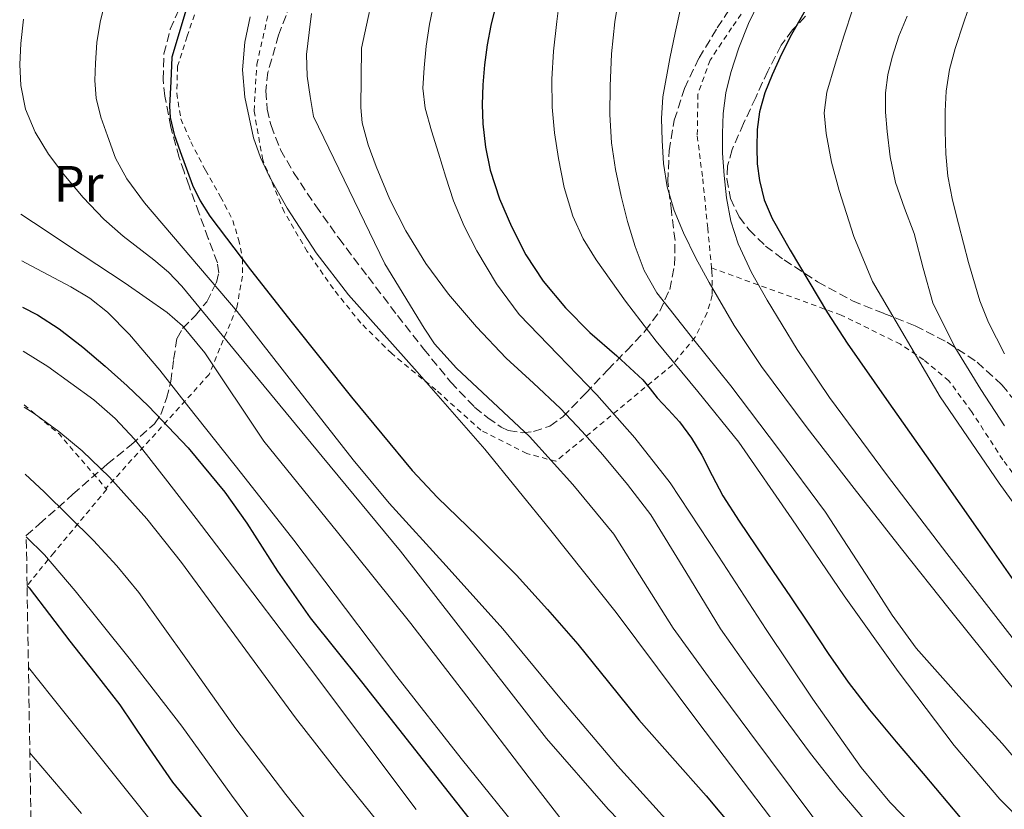
# Model space of a CAD drawing. Units: metres. Extents: x 613541 to 616970, y 4773332 to 4775703.
# Drawn here: x 613560 to 613754, y 4774351 to 4774507 of the extents above; entities that cross this region are included whole.
import ezdxf
from ezdxf.enums import TextEntityAlignment as Align

# ---------------------------------------------------------------- set-up
doc = ezdxf.new("R2010")
doc.units = ezdxf.units.M
doc.header["$MEASUREMENT"] = 0
doc.linetypes.add('DGN Style 2', pattern=[1.7399219301090239, 1.043953158065414, -0.6959687720436097])
doc.linetypes.add('DGN Style 3', pattern=[2.435890702152634, 1.739921930109024, -0.6959687720436097])
for name, color, linetype, lineweight in [('Curva de nivel directora', 30, 'Continuous', 30), ('Curva de nivel intermedia', 30, 'Continuous', 0), ('Etiqueta de uso rústico', 92, 'Continuous', 0), ('Tela metálica o alambrada', 7, 'DGN Style 2', 0), ('Zona arbolada', 92, 'DGN Style 3', 0)]:
    doc.layers.add(name, color=color, linetype=linetype, lineweight=lineweight)
doc.styles.add('Style-Arial', font='arial.ttf')

msp = doc.modelspace()

# ---------------------------------------------------------------- linework, layer by layer
at = {"layer": 'Curva de nivel directora', "color": 30, "linetype": 'Continuous', "lineweight": 30, "flags": 128}
for points, elevation in [([(613594.8300000001, 4774514.539999999), (613590.2500000002, 4774499.240000002), (613590.0099999988, 4774494.42), (613589.7699999998, 4774489.59), (613589.8799999993, 4774487.33), (613590.6900000006, 4774483.990000002), (613591.8499999985, 4774480.680000001), (613594.3200000006, 4774474.08), (613595.8299999993, 4774470.939999999), (613597.6899999989, 4774467.990000002), (613605.6900000009, 4774457.380000001), (613613.8899999994, 4774446.980000001), (613625.5300000003, 4774432.36), (613637.4500000007, 4774417.960000001), (613642.3999999992, 4774412.65), (613650.2499999992, 4774405.08), (613657.9600000005, 4774397.370000001), (613664.0499999992, 4774390.660000001), (613669.9900000005, 4774383.820000002), (613675.9800000006, 4774376.380000004), (613681.989999999, 4774368.970000001), (613688.5899999993, 4774361.500000001), (613695.2099999998, 4774354.04), (613703.5899999996, 4774343.980000001)], 425), ([(613715.74, 4774510.320000002), (613711.9899999994, 4774503.689999999), (613709.98, 4774499.770000001), (613708.1299999993, 4774495.75), (613706.6899999997, 4774492.189999999), (613705.6399999993, 4774488.470000003), (613705.19, 4774484.980000001), (613705.1200000006, 4774481.480000001), (613705.2300000002, 4774478.240000002), (613705.6399999993, 4774475.000000001), (613706.5999999981, 4774471.150000002), (613708.1499999993, 4774467.530000002), (613711.6799999987, 4774461.25), (613715.3499999989, 4774455.100000001), (613719.019999999, 4774448.980000001), (613722.8700000002, 4774442.980000002), (613730.6500000008, 4774431.910000001), (613738.4400000006, 4774420.84), (613748.53, 4774406.380000001), (613758.6299999986, 4774391.930000001)], 375), ([(613653.8300000001, 4774509.160000001), (613652.8699999988, 4774505.430000001), (613652.1699999992, 4774501.640000002), (613651.6399999994, 4774497.699999999), (613651.3199999998, 4774493.75), (613651.1999999991, 4774489.920000001), (613651.3199999998, 4774486.09), (613651.8200000006, 4774481.51), (613652.7900000006, 4774476.980000001), (613654.619999999, 4774471.380000002), (613656.9500000002, 4774465.960000002), (613659.7699999989, 4774460.390000002), (613663.1599999996, 4774455.160000001), (613667.5699999996, 4774449.930000002), (613672.3300000007, 4774445.060000001), (613677.619999999, 4774440.480000001), (613682.7699999989, 4774435.770000001), (613684.1900000004, 4774434.000000001), (613685.5699999996, 4774432.220000002), (613687.7899999992, 4774429.87), (613689.9699999985, 4774427.500000001), (613692.2999999997, 4774424.330000003), (613694.3600000005, 4774420.980000001), (613696.3799999988, 4774416.970000001), (613698.489999999, 4774413.000000002), (613701.6799999987, 4774408.039999999), (613704.9500000008, 4774403.130000001), (613708.3700000006, 4774398.119999999), (613711.7799999992, 4774393.11), (613715.4899999996, 4774387.570000002), (613719.1899999989, 4774382.02), (613723.1099999994, 4774376.390000002), (613727.3000000003, 4774370.950000001), (613732.5499999986, 4774364.660000001), (613737.8100000002, 4774358.390000002), (613742.6499999993, 4774352.640000001), (613747.4900000007, 4774346.9)], 400), ([(613560.8899999988, 4774450.060000001), (613563.8300000003, 4774448.550000002), (613568.0899999985, 4774445.78), (613572.730000001, 4774442.230000001), (613577.1699999999, 4774438.460000004), (613581.4599999993, 4774434.590000001), (613585.619999999, 4774430.600000001), (613593.4199999997, 4774422.410000003), (613600.6599999995, 4774413.720000002), (613604.9699999989, 4774407.619999999), (613610.9700000003, 4774398.170000001), (613617.400000001, 4774389.029999999), (613627.5199999998, 4774376.410000003), (613653.4299999998, 4774343.500000001)], 450), ([(613561.7999999986, 4774395.320000002), (613562.1799999987, 4774394.920000001), (613566.230000001, 4774389.690000001), (613570.2000000007, 4774384.410000001), (613575.1099999992, 4774378.180000001), (613580.0099999986, 4774371.930000001), (613585.1200000005, 4774364.29), (613590.3399999996, 4774356.730000001), (613597.5300000003, 4774347.960000002)], 475)]:
    msp.add_lwpolyline(points, dxfattribs=dict(at, elevation=elevation))
at = {"layer": 'Curva de nivel intermedia', "color": 30, "linetype": 'Continuous', "lineweight": 0, "flags": 128}
for points, elevation in [([(613754.5200000004, 4774531.609999999), (613752.5700000012, 4774526.189999999), (613750.6600000003, 4774520.76), (613749.0399999997, 4774515.849999999), (613747.4300000004, 4774510.939999999), (613745.7699999998, 4774505.909999999), (613744.1200000001, 4774500.890000001), (613743.0000000002, 4774496.760000001), (613742.3400000009, 4774492.519999998), (613742.1399999997, 4774488.59), (613742.1599999998, 4774484.659999999)], 360), ([(613630.5400000016, 4774515.199999998), (613627.4600000015, 4774500.969999999), (613627.4200000013, 4774495.130000001), (613627.380000001, 4774489.289999999), (613627.6300000015, 4774486.329999999), (613628.7800000003, 4774481.98), (613630.3600000006, 4774477.699999999), (613633.0400000005, 4774471.259999999), (613636.2100000001, 4774465.079999999), (613640.1500000006, 4774458.680000001), (613644.5800000008, 4774452.630000001), (613650.0999999995, 4774446.179999998), (613655.9400000023, 4774440.039999999), (613661.2999999999, 4774435.119999998), (613666.6100000007, 4774430.149999999), (613670.8100000008, 4774425.65), (613674.8699999996, 4774421.019999999), (613679.7300000011, 4774415.23), (613684.3100000012, 4774409.220000001), (613691.190000001, 4774398.050000001), (613697.9900000005, 4774386.84), (613704.0700000002, 4774378.169999998), (613710.2900000006, 4774369.59), (613715.6799999997, 4774362.34), (613721.2699999998, 4774355.24), (613726.1700000016, 4774349.5)], 410), ([(613666.5999999995, 4774512.060000001), (613665.8500000008, 4774506.210000001), (613665.2200000006, 4774500.359999999), (613664.9000000008, 4774494.869999999), (613664.9299999998, 4774489.369999998), (613665.3800000013, 4774484.34), (613666.1700000004, 4774479.319999999), (613667.3200000015, 4774473.600000001), (613669.0100000014, 4774467.989999999), (613671.0200000008, 4774463.519999999), (613673.570000001, 4774459.350000001), (613679.3800000004, 4774451.27), (613685.4000000019, 4774443.369999998), (613693.5800000004, 4774433.5), (613701.5900000012, 4774423.509999999), (613712.0099999995, 4774408.46), (613722.2900000013, 4774393.300000001), (613732.9400000019, 4774378.49), (613743.9099999999, 4774363.880000001), (613752.890000001, 4774353.359999998), (613762.6299999997, 4774343.460000001)], 395.0000000000002), ([(613678.3099999996, 4774512.619999999), (613677.2700000004, 4774506.170000001), (613676.6199999999, 4774499.850000001), (613676.3300000015, 4774493.510000001), (613676.28, 4774487.949999999), (613676.610000001, 4774482.390000001), (613677.390000001, 4774477.130000001), (613678.4900000007, 4774471.909999999), (613679.7500000015, 4774466.909999999), (613681.2500000012, 4774461.980000001), (613683.0100000004, 4774457.249999999), (613685.4800000001, 4774452.869999998), (613692.7500000012, 4774443.680000001), (613700.0700000013, 4774434.58), (613709.4099999999, 4774422.199999999), (613718.6600000013, 4774409.749999999), (613727.3899999998, 4774396.269999999), (613731.7100000003, 4774389.499999999), (613736.4500000011, 4774383.03), (613744.8200000019, 4774373.600000001), (613753.3300000012, 4774364.310000001), (613760.1200000017, 4774356.3)], 390.0000000000002), ([(613577.2200000014, 4774510.439999999), (613576.1300000006, 4774506.099999999), (613575.5200000004, 4774502.09), (613575.2099999997, 4774498.059999999), (613575.1100000013, 4774494.609999998), (613575.3799999995, 4774491.159999999), (613576.2900000014, 4774487.42), (613577.5700000002, 4774483.77), (613579.1900000006, 4774479.369999998), (613581.3699999999, 4774475.300000001), (613584.8900000004, 4774470.570000002), (613603.0900000014, 4774449.220000001), (613614.4700000007, 4774434.640000001), (613625.85, 4774420.060000001), (613632.930000001, 4774411.52), (613644.1300000015, 4774399.199999999), (613655.2699999994, 4774386.820000002), (613666.4400000009, 4774373.279999998), (613677.7799999999, 4774359.9), (613689.7699999994, 4774346.689999999)], 430.0000000000001), ([(613641.750000001, 4774510.109999998), (613640.8700000005, 4774505.67), (613640.2100000011, 4774501.4), (613639.7700000008, 4774497.109999999), (613639.5600000005, 4774493.15), (613640.020000001, 4774489.21), (613641.2500000005, 4774484.739999999), (613642.6000000003, 4774480.33), (613644.050000001, 4774475.649999999), (613645.5599999998, 4774471), (613647.6299999995, 4774465.990000002), (613650.1300000007, 4774461.160000001), (613653.990000001, 4774454.660000001), (613658.4900000002, 4774448.619999999), (613666.100000001, 4774440.710000001), (613673.7499999999, 4774432.869999997), (613681.1900000008, 4774424.400000001), (613688.1199999999, 4774415.529999999), (613697.6200000016, 4774401.159999999), (613707.0000000005, 4774386.710000001), (613716.1400000001, 4774373.05), (613725.6500000008, 4774359.609999999), (613731.27, 4774352.789999999), (613740.5100000004, 4774343.3)], 405.0000000000002), ([(613705.6100000001, 4774510.130000001), (613703.5400000004, 4774505.8), (613701.6000000002, 4774501.07), (613700.02, 4774496.17), (613699.0900000001, 4774492.179999998), (613698.5600000004, 4774488.140000001), (613698.3800000015, 4774484.239999999), (613698.4199999997, 4774480.34), (613698.7000000012, 4774475.939999999), (613699.2100000008, 4774471.539999999), (613700.0500000013, 4774466.970000001), (613701.4600000016, 4774462.52), (613704.1000000014, 4774456.869999999), (613707.1600000013, 4774451.480000001), (613713.1000000002, 4774441.75), (613719.4500000004, 4774432.3), (613730.8400000009, 4774416.890000001), (613742.4400000015, 4774401.640000001), (613749.3200000013, 4774392.779999999), (613756.2100000002, 4774383.929999999)], 380.0000000000002), ([(613617.7000000004, 4774507.769999999), (613617.2100000009, 4774504.039999999), (613616.7100000003, 4774499.76), (613616.8100000009, 4774495.5), (613617.4400000012, 4774491.51), (613618.0700000015, 4774487.529999999), (613632.0800000017, 4774458.57), (613639.7700000008, 4774445.930000001), (613641.8600000006, 4774442.880000002), (613646.1699999999, 4774438.060000001), (613660.4999999999, 4774424.630000001), (613669.0000000001, 4774415.220000001), (613677.0600000002, 4774405.42), (613682.9100000019, 4774396.199999999), (613688.690000002, 4774386.949999998), (613696.2100000012, 4774376.710000001), (613703.7700000006, 4774366.489999999), (613711.8600000021, 4774355.600000001), (613720.0200000004, 4774344.739999999)], 415.0000000000002), ([(613690.2300000021, 4774509.029999999), (613689.0900000001, 4774504.009999999), (613688.0500000005, 4774498.970000001), (613686.6800000004, 4774491.4), (613686.4300000002, 4774487.140000001), (613686.5700000009, 4774482.859999999), (613686.8400000014, 4774478.289999999), (613687.540000001, 4774473.74), (613688.9100000011, 4774469.100000001), (613690.7700000008, 4774464.649999999), (613693.1800000003, 4774459.71), (613695.780000002, 4774454.890000001), (613700.7000000017, 4774446.5), (613706.0500000005, 4774438.409999999), (613715.0500000016, 4774426.33), (613724.2500000015, 4774414.42), (613733.5700000002, 4774402.59), (613742.930000001, 4774390.779999999), (613753.6200000019, 4774377.480000001), (613764.3700000008, 4774364.23)], 385), ([(613723.99, 4774508.73), (613722.26, 4774503.350000001), (613720.5200000011, 4774497.84), (613718.8800000004, 4774492.300000001), (613718.400000002, 4774488.279999998), (613718.7599999999, 4774484.230000001), (613719.8200000015, 4774478.600000001), (613721.3000000011, 4774473.029999999), (613724.2100000014, 4774463.939999999), (613727.8500000002, 4774455.139999999), (613741.190000002, 4774432.419999998), (613752.7400000012, 4774415.449999999)], 370.0000000000002), ([(613561.07, 4774506.689999999), (613560.5500000013, 4774501.91), (613560.3500000002, 4774497.769999999), (613560.5800000004, 4774493.619999997), (613561.5199999993, 4774488.96), (613563.3699999999, 4774484.489999999), (613566.0000000007, 4774480.17), (613569.0100000015, 4774476.17), (613572.8300000015, 4774471.65), (613576.8500000003, 4774467.350000001), (613580.6600000013, 4774464.009999998), (613586.7200000009, 4774459.390000001), (613589.610000001, 4774456.949999999), (613592.2100000004, 4774454.220000001), (613598.2900000003, 4774446.8), (613604.360000001, 4774439.380000001), (613619.7600000014, 4774420.749999999), (613635.1600000017, 4774402.099999999), (613649.4800000002, 4774383.709999999), (613663.8000000011, 4774365.300000001), (613675.9200000003, 4774351.369999998), (613688.8100000005, 4774338.149999999)], 435), ([(613605.6399999994, 4774507.17), (613604.5500000009, 4774502.140000001), (613604.1100000006, 4774496.74), (613604.5500000009, 4774491.32), (613606.280000001, 4774483.359999998), (613607.6399999999, 4774479.489999999), (613609.4100000003, 4774475.720000001), (613612.9100000005, 4774469.509999999), (613618.5800000011, 4774460.74), (613624.9500000014, 4774452.49), (613638.4200000007, 4774437.350000001), (613651.7300000011, 4774422.140000002), (613664.7100000008, 4774406.159999999), (613677.5300000019, 4774390.039999999), (613693.7700000004, 4774368.329999999), (613716.3600000015, 4774338.560000001)], 420), ([(613734.6800000009, 4774507.270000001), (613733.0200000001, 4774503.33)], 365.0000000000002), ([(613733.0200000001, 4774503.33), (613731.7000000014, 4774499.239999999), (613730.860000001, 4774495.730000001), (613730.4400000008, 4774492.179999998), (613730.4500000019, 4774488.41), (613730.7600000004, 4774484.63), (613731.3600000016, 4774479.59), (613732.3699999999, 4774474.599999999), (613734.1700000013, 4774469.539999999), (613736.0800000001, 4774464.550000002), (613737.79, 4774457.71), (613739.7500000002, 4774450.939999999), (613744.0599999997, 4774442.210000001), (613749.1400000004, 4774433.9), (613753.7900000017, 4774426.720000001)], 365.0000000000002), ([(613742.1599999998, 4774484.659999999), (613742.2500000015, 4774480.24), (613742.6400000004, 4774475.819999999), (613743.5999999993, 4774471.099999999), (613744.7599999993, 4774466.440000001), (613746.7100000007, 4774458.839999998), (613748.9600000015, 4774451.319999999), (613750.6400000001, 4774447.03), (613753.8299999997, 4774440.92)], 360), ([(613560.5900000016, 4774468.359999998), (613563.0400000013, 4774466.699999999), (613572.6300000004, 4774460.359999998), (613581.0700000003, 4774454.819999999), (613589.3499999995, 4774448.999999999), (613592.2999999998, 4774446.390000001), (613596.7300000022, 4774441.119999998), (613608.3100000005, 4774423.719999999), (613622.7800000011, 4774405.849999999), (613637.1700000011, 4774387.909999999), (613648.8200000009, 4774372.759999999), (613660.4400000017, 4774357.58), (613669.5700000002, 4774345.720000001)], 440.0000000000001), ([(613560.7400000015, 4774459.17), (613562.6300000001, 4774458.199999999), (613570.3799999994, 4774454.09), (613574.11, 4774451.810000001), (613577.5700000002, 4774449.100000001), (613581.950000001, 4774444.71), (613587.8899999999, 4774437.67), (613593.5700000017, 4774430.42), (613603.9500000018, 4774417.38), (613614.2100000014, 4774404.249999999), (613624.3200000012, 4774390.869999999), (613634.4100000006, 4774377.480000001), (613647.0500000007, 4774361.329999999), (613659.9900000001, 4774345.4)], 445), ([(613561.0400000009, 4774441.41), (613565.850000001, 4774438.38), (613574.9300000003, 4774431.84), (613579.1100000001, 4774428.179999999), (613582.8700000019, 4774424.100000001), (613589.0099999997, 4774416.359999998), (613595.0300000012, 4774408.539999999), (613606.1700000014, 4774393.910000001), (613617.3000000004, 4774379.269999998), (613627.77, 4774365.289999999), (613638.2500000007, 4774351.3)], 455.0000000000001), ([(613561.2199999997, 4774430.4), (613563.1900000012, 4774429.140000001), (613568.0300000003, 4774425.639999999), (613572.6500000004, 4774421.800000002), (613577.9600000011, 4774416.67), (613585.3100000005, 4774408.490000002), (613592.13, 4774399.859999998), (613603.3000000014, 4774384.59), (613614.530000001, 4774369.38), (613623.3800000001, 4774358.029999999), (613632.4100000003, 4774346.810000001)], 460), ([(613561.440000001, 4774417.219999999), (613565.1400000001, 4774413.779999999), (613574.860000001, 4774404.220000001), (613579.4600000011, 4774399.230000001), (613583.7800000017, 4774393.980000001), (613593.3300000003, 4774380.600000001), (613602.8099999997, 4774367.210000002), (613612.630000001, 4774354.289999999), (613622.7100000017, 4774341.560000001)], 465.0000000000001), ([(613752.7400000012, 4774415.449999999), (613764.7599999999, 4774398.84), (613773.7100000016, 4774387.289999999), (613782.7700000008, 4774375.83), (613790.2800000011, 4774365.779999998), (613794.2500000007, 4774360.96), (613798.73, 4774356.65), (613806.39, 4774350.329999999)], 370.0000000000002), ([(613561.6399999999, 4774404.939999999), (613565.2300000018, 4774401.369999999), (613571.2700000014, 4774394.34), (613581.8500000006, 4774381.099999999), (613592.2000000017, 4774367.689999999), (613601.9600000003, 4774354.16), (613611.8900000014, 4774340.74)], 470), ([(613562.0700000012, 4774379.220000002), (613566.6700000013, 4774373.470000001), (613578.9500000014, 4774358.069999999), (613589.4099999998, 4774345.060000001)], 480.0000000000001), ([(613562.3500000007, 4774362.46), (613563.0000000012, 4774361.670000001), (613572.5200000008, 4774350.57)], 485)]:
    msp.add_lwpolyline(points, dxfattribs=dict(at, elevation=elevation))
at = {"layer": 'Tela metálica o alambrada', "color": 7, "linetype": 'DGN Style 2', "lineweight": 0, "extrusion": (0.1307841120160123, 0.2124607684873853, 0.968377993294939), "elevation": 1095070.632593858, "flags": 128}
msp.add_lwpolyline([(1980306.906302325, -4248629.493223284), (1980297.980097336, -4248628.170512251), (1980284.618974828, -4248623.761475473)], dxfattribs=at)
at = {"layer": 'Tela metálica o alambrada', "color": 7, "linetype": 'DGN Style 2', "lineweight": 0}
for points in [[(613737.0499999998, 4774548.109999999, 373.5500000000029), (613734.5700000003, 4774543.529999999, 374.5800000000018), (613729.8200000003, 4774537.980000001, 375.6199999999953), (613724.6500000004, 4774532.710000001, 378.3399999999965), (613718.7800000003, 4774527.26, 379.5200000000041), (613712.2000000002, 4774521.180000001, 381.2400000000052), (613706.0800000001, 4774513.380000001, 381.5399999999936), (613700.2000000002, 4774504.970000001, 382.2799999999988), (613695.9600000001, 4774498.600000001, 382.6000000000058), (613693.5800000001, 4774491.949999999, 382.4499999999971), (613693.4500000002, 4774483.720000001, 383.5399999999936), (613694.5199999996, 4774475.32, 384.1000000000058), (613695.5, 4774465.630000001, 385.3999999999942), (613696.2699999996, 4774457.77, 386.4700000000012)], [(613596.3300000001, 4774512.470000001, 425.3000000000029), (613593.2400000002, 4774503.310000001, 425.3300000000018), (613591.3600000005, 4774497.449999999, 425.5899999999965), (613591.2100000001, 4774492.140000001, 425.8099999999977), (613592, 4774487.08, 426.4400000000023), (613593.9800000006, 4774482.57, 426.3600000000006), (613596.8300000001, 4774476.99, 427.320000000007), (613599.8200000003, 4774471.77, 428.4199999999983), (613602.1900000004, 4774467.130000001, 429.5099999999948), (613603.3600000005, 4774463.4, 430.5200000000041), (613604.1399999997, 4774459.59, 431.6999999999971), (613604.1200000001, 4774456.15, 432.0200000000041), (613602.9900000002, 4774450.029999999, 434.9600000000065), (613597.5800000001, 4774436.859999999, 442.7899999999936), (613577.2800000003, 4774414.460000001, 463.3600000000006)], [(613696.2699999996, 4774457.77, 386.4700000000012), (613696.3300000001, 4774457.100000001, 386.5599999999977), (613696.4000000004, 4774452.41, 387.4600000000065), (613695.4000000004, 4774449, 388.9799999999959), (613693.0199999996, 4774444.17, 392.2799999999988), (613688.54, 4774438.699999999, 399.6199999999953), (613665.6600000003, 4774419.77, 415.0899999999965), (613659.9800000006, 4774421.310000001, 418.5500000000029), (613650.9600000001, 4774425.869999999, 421.2200000000012), (613642.1100000005, 4774433.800000001, 422.2599999999948), (613633.4199999999, 4774440.939999999, 421.7799999999989), (613627.3700000001, 4774446.949999999, 421.3600000000006), (613621.9600000001, 4774453.67, 421.2799999999989), (613616.8300000001, 4774461.029999999, 421.3500000000058), (613612.3300000001, 4774468.779999999, 421.1900000000023), (613608.0800000001, 4774479.02, 420.8999999999942), (613606.3799999999, 4774488.680000001, 420.4799999999959), (613606.9400000004, 4774497.82, 420.3999999999942), (613609.1200000001, 4774507.480000001, 420.0200000000041)], [(613773.29, 4774397.220000001, 365.2400000000052), (613761.6100000005, 4774409.16, 368.1999999999971), (613753.4800000006, 4774420.07, 368.3399999999965), (613747.3399999999, 4774429.539999999, 368.9799999999959), (613742.8899999997, 4774435.58, 370.3699999999953), (613737.9299999997, 4774439.74, 371.320000000007), (613733.3600000005, 4774442.779999999, 373.3500000000058), (613721.7400000002, 4774448.52, 375.4799999999959), (613696.2699999996, 4774457.77, 386.4700000000012)], [(613577.2800000003, 4774414.460000001, 463.3600000000006), (613577.4400000004, 4774414.279999999, 463.3800000000047), (613567.0499999998, 4774401.789999999, 471.9700000000012), (613561.7999999998, 4774395.350000001, 475.75)]]:
    msp.add_polyline3d(points, dxfattribs=at)
at = {"layer": 'Zona arbolada', "color": 92, "linetype": 'DGN Style 3', "lineweight": 0}
for points in [[(613564.7199999997, 4774220.32, 556.2100000000064), (613561.7999999998, 4774395.350000001, 475.75), (613561.6399999997, 4774405.180000001, 481.2400000000052), (613564.1900000004, 4774407.42, 478.3699999999953), (613570.7999999998, 4774413.300000001, 471.2299999999959), (613577.5199999996, 4774419.210000001, 464.7700000000041), (613582.2400000002, 4774423, 461.1999999999971), (613586.8399999999, 4774427.16, 457.6699999999983), (613588.0599999996, 4774428.970000001, 456.3399999999965), (613589.2000000002, 4774432.119999999, 454.3399999999965), (613590.04, 4774435.470000001, 452.3600000000006), (613590.5899999999, 4774439.789999999, 450.0599999999977), (613591.2599999999, 4774444.01, 447.9600000000065), (613592.3600000005, 4774445.869999999, 447.0399999999936), (613594.8799999999, 4774448.439999999, 445.9100000000035), (613597.0800000001, 4774451.130000001, 444.6000000000058), (613599, 4774454.9, 442.0800000000018), (613599.4500000002, 4774456.83, 440.7100000000065), (613599.1799999997, 4774458.789999999, 439.4900000000052), (613597.4000000004, 4774463.58, 437.0800000000018), (613595.5800000001, 4774468.51, 435.0399999999936), (613593.6299999999, 4774473.9, 433.179999999993), (613592.6500000004, 4774476.67, 432.5599999999977), (613591.6799999997, 4774479.5, 432.320000000007), (613590.0199999996, 4774485.480000001, 432.3800000000047), (613588.8799999999, 4774491.550000001, 432.4700000000012), (613588.5199999996, 4774494.84, 432.5299999999989), (613588.6900000004, 4774499.84, 432.6100000000006), (613589.9299999997, 4774504.699999999, 432.6900000000023), (613592.8399999999, 4774511.41, 432.7799999999989)], [(613561.6399999997, 4774405.180000001, 481.2400000000052), (613564.1900000004, 4774407.42, 478.3699999999953), (613570.7999999998, 4774413.300000001, 471.2299999999959), (613577.5199999996, 4774419.210000001, 464.7700000000041), (613582.2400000002, 4774423, 461.1999999999971), (613586.8399999999, 4774427.16, 457.6699999999983), (613588.0599999996, 4774428.970000001, 456.3399999999965), (613589.2000000002, 4774432.119999999, 454.3399999999965), (613590.04, 4774435.470000001, 452.3600000000006), (613590.5899999999, 4774439.789999999, 450.0599999999977), (613591.2599999999, 4774444.01, 447.9600000000065), (613592.3600000005, 4774445.869999999, 447.0399999999936), (613594.8799999999, 4774448.439999999, 445.9100000000035), (613597.0800000001, 4774451.130000001, 444.6000000000058), (613599, 4774454.9, 442.0800000000018), (613599.4500000002, 4774456.83, 440.7100000000065), (613599.1799999997, 4774458.789999999, 439.4900000000052), (613597.4000000004, 4774463.58, 437.0800000000018), (613595.5800000001, 4774468.51, 435.0399999999936), (613593.6299999999, 4774473.9, 433.179999999993), (613592.6500000004, 4774476.67, 432.5599999999977), (613591.6799999997, 4774479.5, 432.320000000007), (613590.0199999996, 4774485.480000001, 432.3800000000047), (613588.8799999999, 4774491.550000001, 432.4700000000012), (613588.5199999996, 4774494.84, 432.5299999999989), (613588.6900000004, 4774499.84, 432.6100000000006), (613589.9299999997, 4774504.699999999, 432.6900000000023), (613592.8399999999, 4774511.41, 432.7799999999989)], [(613613.5499999998, 4774509.640000001, 424.3600000000006), (613611.1799999997, 4774503.550000001, 424.3699999999953), (613609.1200000001, 4774496.26, 424.2899999999936), (613608.7100000001, 4774492.58, 424.25), (613608.9400000004, 4774488.99, 424.2299999999959), (613609.7199999997, 4774485.76, 424.2299999999959), (613611.5999999996, 4774481.02, 424.2299999999959), (613614.1399999997, 4774476.539999999, 424.2299999999959), (613618.4900000002, 4774470, 424.2299999999959), (613623.0199999996, 4774463.66, 424.2299999999959), (613628.7699999996, 4774456.029999999, 424.2400000000052), (613634.5599999996, 4774448.430000001, 424.2599999999948), (613639.7300000006, 4774441.84, 424.070000000007), (613645.0199999996, 4774435.32, 423.6199999999953), (613649.7100000001, 4774430.430000001, 422.9799999999959), (613652.29, 4774428.310000001, 422.3999999999942), (613654.9400000004, 4774426.470000001, 421.5399999999936), (613656.3300000001, 4774425.82, 421.0399999999936), (613659.0999999996, 4774425.4, 420.1399999999995), (613661.2999999998, 4774425.619999999, 419.4499999999971), (613664.4699999997, 4774426.699999999, 418.3699999999953), (613667.0700000003, 4774428.52, 417.2799999999988), (613671.5300000003, 4774433.140000001, 414.9600000000065), (613675.8700000001, 4774437.74, 412.5500000000029), (613679.5800000001, 4774441.560000001, 410.2400000000052), (613683.2300000006, 4774445.42, 407.5899999999965), (613686.0899999999, 4774449.26, 404.9400000000023), (613688.0300000003, 4774453.560000001, 402.2799999999988), (613688.9800000006, 4774458.279999999, 399.6399999999995), (613689.0800000001, 4774463.16, 397.0299999999988), (613688.3700000001, 4774468.91, 394.2599999999948), (613687.6900000004, 4774474.779999999, 391.9600000000065), (613687.9000000004, 4774480.789999999, 390.3099999999977), (613688.9400000004, 4774486.84, 389.320000000007), (613690.9299999997, 4774493.060000001, 388.6399999999995), (613693.79, 4774499.050000001, 388.1300000000047), (613697.3600000005, 4774504.949999999, 387.8800000000047), (613701.0999999996, 4774510.619999999, 387.5899999999965)], [(613613.5499999998, 4774509.640000001, 424.3600000000006), (613611.1799999997, 4774503.550000001, 424.3699999999953), (613609.1200000001, 4774496.26, 424.2899999999936), (613608.7100000001, 4774492.58, 424.25), (613608.9400000004, 4774488.99, 424.2299999999959), (613609.7199999997, 4774485.76, 424.2299999999959), (613611.5999999996, 4774481.02, 424.2299999999959), (613614.1399999997, 4774476.539999999, 424.2299999999959), (613618.4900000002, 4774470, 424.2299999999959), (613623.0199999996, 4774463.66, 424.2299999999959), (613628.7699999996, 4774456.029999999, 424.2400000000052), (613634.5599999996, 4774448.430000001, 424.2599999999948), (613639.7300000006, 4774441.84, 424.070000000007), (613645.0199999996, 4774435.32, 423.6199999999953), (613649.7100000001, 4774430.430000001, 422.9799999999959), (613652.29, 4774428.310000001, 422.3999999999942), (613654.9400000004, 4774426.470000001, 421.5399999999936), (613656.3300000001, 4774425.82, 421.0399999999936), (613659.0999999996, 4774425.4, 420.1399999999995), (613661.2999999998, 4774425.619999999, 419.4499999999971), (613664.4699999997, 4774426.699999999, 418.3699999999953), (613667.0700000003, 4774428.52, 417.2799999999988), (613671.5300000003, 4774433.140000001, 414.9600000000065), (613675.8700000001, 4774437.74, 412.5500000000029), (613679.5800000001, 4774441.560000001, 410.2400000000052), (613683.2300000006, 4774445.42, 407.5899999999965), (613686.0899999999, 4774449.26, 404.9400000000023), (613688.0300000003, 4774453.560000001, 402.2799999999988), (613688.9800000006, 4774458.279999999, 399.6399999999995), (613689.0800000001, 4774463.16, 397.0299999999988), (613688.3700000001, 4774468.91, 394.2599999999948), (613687.6900000004, 4774474.779999999, 391.9600000000065), (613687.9000000004, 4774480.789999999, 390.3099999999977), (613688.9400000004, 4774486.84, 389.320000000007), (613690.9299999997, 4774493.060000001, 388.6399999999995), (613693.79, 4774499.050000001, 388.1300000000047), (613697.3600000005, 4774504.949999999, 387.8800000000047), (613701.0999999996, 4774510.619999999, 387.5899999999965)], [(613714.7300000006, 4774507.24, 379.5200000000041), (613712.1600000003, 4774504.560000001, 380.1499999999942), (613709.9500000002, 4774501.539999999, 380.5299999999988), (613707.2999999998, 4774496.480000001, 380.679999999993), (613704.9199999999, 4774491.289999999, 380.8500000000058), (613702.5499999998, 4774486.180000001, 381.1999999999971), (613700.2800000003, 4774481.050000001, 381.5399999999936), (613699.4000000004, 4774477.84, 381.7299999999959), (613699.2699999996, 4774475.279999999, 381.8600000000006), (613699.9500000002, 4774471.430000001, 382.0399999999936), (613701.6799999997, 4774467.83, 382.1999999999971), (613703.6100000005, 4774465.289999999, 382.2599999999948), (613706.8600000005, 4774462.09, 382.1100000000006), (613710.4900000002, 4774459.369999999, 381.570000000007), (613717.0899999999, 4774455.060000001, 380.2100000000065), (613723.9199999999, 4774451.32, 378.8399999999965), (613730.0800000001, 4774448.850000001, 377.7400000000052), (613736.25, 4774446.41, 376.6300000000047), (613742.54, 4774443.189999999, 374.7899999999936), (613748.4100000003, 4774439.26, 372.8800000000047), (613753.2599999999, 4774434.82, 371.7200000000012), (613757.4699999997, 4774429.689999999, 370.8500000000058)], [(613714.7300000006, 4774507.24, 379.5200000000041), (613712.1600000003, 4774504.560000001, 380.1499999999942), (613709.9500000002, 4774501.539999999, 380.5299999999988), (613707.2999999998, 4774496.480000001, 380.679999999993), (613704.9199999999, 4774491.289999999, 380.8500000000058), (613702.5499999998, 4774486.180000001, 381.1999999999971), (613700.2800000003, 4774481.050000001, 381.5399999999936), (613699.4000000004, 4774477.84, 381.7299999999959), (613699.2699999996, 4774475.279999999, 381.8600000000006), (613699.9500000002, 4774471.430000001, 382.0399999999936), (613701.6799999997, 4774467.83, 382.1999999999971)], [(613701.6799999997, 4774467.83, 382.1999999999971), (613703.6100000005, 4774465.289999999, 382.2599999999948), (613706.8600000005, 4774462.09, 382.1100000000006), (613710.4900000002, 4774459.369999999, 381.570000000007), (613717.0899999999, 4774455.060000001, 380.2100000000065), (613723.9199999999, 4774451.32, 378.8399999999965), (613730.0800000001, 4774448.850000001, 377.7400000000052), (613736.25, 4774446.41, 376.6300000000047), (613742.54, 4774443.189999999, 374.7899999999936), (613748.4100000003, 4774439.26, 372.8800000000047), (613753.2599999999, 4774434.82, 371.7200000000012), (613757.4699999997, 4774429.689999999, 370.8500000000058)]]:
    msp.add_polyline3d(points, dxfattribs=at)

# ---------------------------------------------------------------- texts
at = {"layer": 'Etiqueta de uso rústico', "color": 92, "linetype": 'Continuous', "lineweight": 0, "style": 'Style-Arial'}
msp.add_text('Pr', height=7.000000000000002, dxfattribs=at).set_placement((613571.9454566077, 4774474.330010001, 435.6199999999953), align=Align.MIDDLE_CENTER)

doc.saveas('drawing.dxf')
